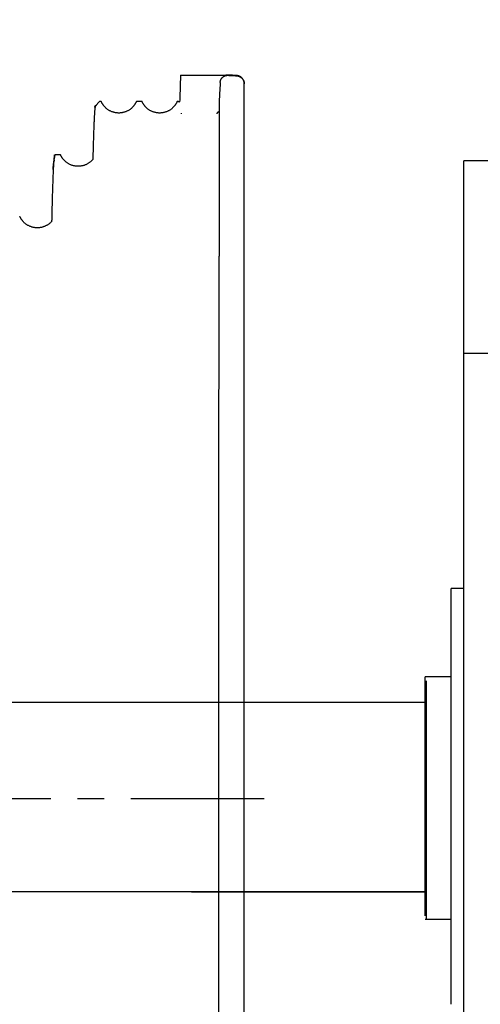
# Model space of a CAD drawing. Units: millimetres. Extents: x 1758 to 312044, y -37428 to 103662.
# Drawn here: x 73818 to 73878, y -4897 to -4769 of the extents above; entities that cross this region are included whole.
import ezdxf

# ---------------------------------------------------------------- set-up
doc = ezdxf.new("R2010")
doc.units = ezdxf.units.MM
doc.header["$LTSCALE"] = 46.255
doc.linetypes.add('CENTER', pattern=[0.6, 0.375, -0.075, 0.075, -0.075])
doc.layers.get('0').update_dxf_attribs({"linetype": 'CONTINUOUS'})
doc.layers.add('DEFAULT_1', color=7, linetype='CENTER')
doc.layers.add('NOTE', color=7, linetype='CONTINUOUS')

msp = doc.modelspace()

# ---------------------------------------------------------------- linework, layer by layer
at = {"color": 7, "linetype": 'Continuous'}
for p, q in [((73839.234, -4776.271), (73845.099, -4776.271)), ((73845.099, -4776.271), (73845.101, -4776.332)), ((73847.511, -4963.202), (73847.511, -4777.39)), ((73828.683, -4779.702), (73828.203, -4780.28)), ((73828.92, -4779.702), (73828.683, -4779.702)), ((73828.938, -4779.722), (73828.92, -4779.702)), ((73834.22, -4779.702), (73833.503, -4779.702)), ((73838.954, -4779.702), (73838.803, -4779.702)), ((73839.008, -4779.766), (73839.111, -4779.766)), ((73844.247, -4779.788), (73844.247, -4799.783)), ((73822.919, -4786.633), (73822.903, -4786.653)), ((73823.633, -4786.624), (73822.935, -4786.624)), ((73876.023, -4952.431), (73876.023, -4787.431)), ((73921.023, -4787.431), (73876.023, -4787.431)), ((73880.023, -4812.431), (73876.023, -4812.431)), ((73876.023, -4842.931), (73874.383, -4842.931)), ((73874.383, -4896.93), (73874.383, -4842.932)), ((73874.383, -4854.431), (73871.023, -4854.431)), ((73871.023, -4885.431), (73871.023, -4854.432)), ((73871.168, -4885.916), (73871.168, -4854.918)), ((73682.588, -4857.727), (73871.168, -4857.727)), ((73840.669, -4882.336), (73871.168, -4882.336)), ((73874.374, -4885.947), (73871.014, -4885.947))]:
    msp.add_line(p, q, dxfattribs=at)
at = {"color": 9, "linetype": 'Continuous'}
msp.add_line((73682.588, -4882.271), (73871.168, -4882.271), dxfattribs=at)
at = {"color": 7, "linetype": 'Continuous'}
for points in [[(73833.485, -4779.722), (73833.47, -4779.754), (73833.453, -4779.791), (73833.435, -4779.828), (73833.416, -4779.865), (73833.396, -4779.903), (73833.375, -4779.942), (73833.353, -4779.981), (73833.329, -4780.021), (73833.303, -4780.061), (73833.276, -4780.102), (73833.248, -4780.144), (73833.217, -4780.187), (73833.184, -4780.23), (73833.15, -4780.274), (73833.113, -4780.319), (73833.074, -4780.364), (73833.033, -4780.41), (73832.989, -4780.456), (73832.942, -4780.502), (73832.893, -4780.549), (73832.84, -4780.595), (73832.786, -4780.641), (73832.728, -4780.687), (73832.668, -4780.731), (73832.606, -4780.775), (73832.541, -4780.817), (73832.474, -4780.858), (73832.405, -4780.897), (73832.334, -4780.934), (73832.261, -4780.97), (73832.187, -4781.003), (73832.11, -4781.034), (73832.033, -4781.062), (73831.954, -4781.088), (73831.874, -4781.112), (73831.793, -4781.133), (73831.712, -4781.151), (73831.629, -4781.166), (73831.546, -4781.179), (73831.463, -4781.189), (73831.379, -4781.196), (73831.295, -4781.2), (73831.211, -4781.202), (73831.127, -4781.2), (73831.043, -4781.196), (73830.959, -4781.189), (73830.875, -4781.179), (73830.792, -4781.166), (73830.71, -4781.151), (73830.628, -4781.133), (73830.548, -4781.112), (73830.468, -4781.088), (73830.389, -4781.062), (73830.312, -4781.034), (73830.235, -4781.003), (73830.161, -4780.969), (73830.088, -4780.934), (73830.017, -4780.897), (73829.948, -4780.858), (73829.881, -4780.817), (73829.816, -4780.774), (73829.754, -4780.731), (73829.694, -4780.686), (73829.636, -4780.641), (73829.582, -4780.595), (73829.53, -4780.548), (73829.48, -4780.502), (73829.434, -4780.455), (73829.39, -4780.409), (73829.348, -4780.364), (73829.309, -4780.319), (73829.272, -4780.274), (73829.238, -4780.23), (73829.205, -4780.187), (73829.175, -4780.144), (73829.146, -4780.102), (73829.119, -4780.061), (73829.094, -4780.02), (73829.07, -4779.981), (73829.047, -4779.941), (73829.026, -4779.903), (73829.006, -4779.865), (73828.987, -4779.827), (73828.969, -4779.791), (73828.952, -4779.754), (73828.938, -4779.722)], [(73838.785, -4779.722), (73838.77, -4779.754), (73838.753, -4779.791), (73838.735, -4779.828), (73838.716, -4779.865), (73838.696, -4779.903), (73838.675, -4779.942), (73838.653, -4779.981), (73838.629, -4780.021), (73838.603, -4780.061), (73838.576, -4780.102), (73838.548, -4780.144), (73838.517, -4780.187), (73838.484, -4780.23), (73838.45, -4780.274), (73838.413, -4780.319), (73838.374, -4780.364), (73838.333, -4780.41), (73838.289, -4780.456), (73838.242, -4780.502), (73838.193, -4780.549), (73838.14, -4780.595), (73838.086, -4780.641), (73838.028, -4780.687), (73837.968, -4780.731), (73837.906, -4780.775), (73837.841, -4780.817), (73837.774, -4780.858), (73837.705, -4780.897), (73837.634, -4780.934), (73837.561, -4780.97), (73837.487, -4781.003), (73837.41, -4781.034), (73837.333, -4781.062), (73837.254, -4781.088), (73837.174, -4781.112), (73837.093, -4781.133), (73837.012, -4781.151), (73836.929, -4781.166), (73836.846, -4781.179), (73836.763, -4781.189), (73836.679, -4781.196), (73836.595, -4781.2), (73836.511, -4781.202), (73836.427, -4781.2), (73836.343, -4781.196), (73836.259, -4781.189), (73836.175, -4781.179), (73836.092, -4781.166), (73836.01, -4781.151), (73835.928, -4781.133), (73835.848, -4781.112), (73835.768, -4781.088), (73835.689, -4781.062), (73835.612, -4781.034), (73835.535, -4781.003), (73835.461, -4780.969), (73835.388, -4780.934), (73835.317, -4780.897), (73835.248, -4780.858), (73835.181, -4780.817), (73835.116, -4780.774), (73835.054, -4780.731), (73834.994, -4780.686), (73834.936, -4780.641), (73834.882, -4780.595), (73834.83, -4780.548), (73834.78, -4780.502), (73834.734, -4780.455), (73834.69, -4780.409), (73834.648, -4780.364), (73834.609, -4780.319), (73834.572, -4780.274), (73834.538, -4780.23), (73834.505, -4780.187), (73834.475, -4780.144), (73834.446, -4780.102), (73834.419, -4780.061), (73834.394, -4780.02), (73834.37, -4779.981), (73834.347, -4779.941), (73834.326, -4779.903), (73834.306, -4779.865), (73834.287, -4779.827), (73834.269, -4779.791), (73834.252, -4779.754), (73834.238, -4779.722)], [(73827.879, -4787.175), (73827.868, -4787.189), (73827.832, -4787.233), (73827.794, -4787.277), (73827.754, -4787.322), (73827.711, -4787.368), (73827.665, -4787.413), (73827.617, -4787.459), (73827.567, -4787.505), (73827.513, -4787.551), (73827.457, -4787.596), (73827.399, -4787.64), (73827.338, -4787.684), (73827.274, -4787.726), (73827.209, -4787.767), (73827.141, -4787.806), (73827.072, -4787.843), (73827, -4787.879), (73826.927, -4787.913), (73826.852, -4787.944), (73826.776, -4787.973), (73826.699, -4788), (73826.62, -4788.024), (73826.541, -4788.046), (73826.461, -4788.065), (73826.379, -4788.081), (73826.298, -4788.095), (73826.215, -4788.106), (73826.132, -4788.115), (73826.049, -4788.12), (73825.966, -4788.123), (73825.883, -4788.123), (73825.8, -4788.12), (73825.717, -4788.115), (73825.634, -4788.106), (73825.552, -4788.095), (73825.47, -4788.082), (73825.389, -4788.065), (73825.308, -4788.046), (73825.229, -4788.024), (73825.15, -4788), (73825.073, -4787.973), (73824.997, -4787.944), (73824.922, -4787.913), (73824.849, -4787.879), (73824.777, -4787.844), (73824.708, -4787.806), (73824.64, -4787.767), (73824.574, -4787.726), (73824.511, -4787.684), (73824.45, -4787.64), (73824.392, -4787.596), (73824.335, -4787.551), (73824.282, -4787.505), (73824.231, -4787.459), (73824.183, -4787.413), (73824.138, -4787.368), (73824.095, -4787.322), (73824.054, -4787.277), (73824.016, -4787.233), (73823.98, -4787.189), (73823.946, -4787.145), (73823.915, -4787.103), (73823.885, -4787.061), (73823.857, -4787.019), (73823.83, -4786.979), (73823.805, -4786.939), (73823.782, -4786.9), (73823.76, -4786.861), (73823.739, -4786.823), (73823.719, -4786.786), (73823.7, -4786.749), (73823.683, -4786.713), (73823.666, -4786.677), (73823.652, -4786.646)], [(73822.529, -4795.223), (73822.495, -4795.262), (73822.455, -4795.307), (73822.412, -4795.353), (73822.367, -4795.398), (73822.319, -4795.444), (73822.268, -4795.49), (73822.215, -4795.535), (73822.159, -4795.581), (73822.1, -4795.625), (73822.039, -4795.668), (73821.976, -4795.711), (73821.911, -4795.751), (73821.843, -4795.791), (73821.774, -4795.828), (73821.702, -4795.864), (73821.629, -4795.898), (73821.554, -4795.929), (73821.478, -4795.958), (73821.401, -4795.985), (73821.322, -4796.009), (73821.243, -4796.031), (73821.162, -4796.05), (73821.081, -4796.067), (73820.999, -4796.08), (73820.917, -4796.092), (73820.834, -4796.1), (73820.751, -4796.105), (73820.668, -4796.108), (73820.585, -4796.108), (73820.501, -4796.106), (73820.418, -4796.1), (73820.336, -4796.092), (73820.253, -4796.081), (73820.171, -4796.067), (73820.09, -4796.05), (73820.01, -4796.031), (73819.93, -4796.01), (73819.852, -4795.985), (73819.774, -4795.959), (73819.698, -4795.929), (73819.623, -4795.898), (73819.55, -4795.864), (73819.479, -4795.829), (73819.409, -4795.791), (73819.341, -4795.752), (73819.276, -4795.711), (73819.212, -4795.669), (73819.151, -4795.625), (73819.093, -4795.581), (73819.037, -4795.536), (73818.983, -4795.49), (73818.933, -4795.444), (73818.885, -4795.398), (73818.839, -4795.353), (73818.796, -4795.307), (73818.756, -4795.262), (73818.718, -4795.218), (73818.682, -4795.174), (73818.648, -4795.131), (73818.617, -4795.088), (73818.587, -4795.046), (73818.559, -4795.005), (73818.533, -4794.965), (73818.508, -4794.925), (73818.484, -4794.886), (73818.462, -4794.848), (73818.442, -4794.81), (73818.422, -4794.773), (73818.403, -4794.736), (73818.386, -4794.7), (73818.369, -4794.664), (73818.356, -4794.633)]]:
    msp.add_lwpolyline(points, dxfattribs=at)
for points, start_tangent, end_tangent in [([(73839.234, -4776.271), (73839.193, -4777.438), (73839.152, -4778.603), (73839.111, -4779.766)], (-0.1223222, -3.4955634), (-0.1223092, -3.4955639)), ([(73844.381, -4777.239), (73844.384, -4777.199), (73844.388, -4777.16), (73844.394, -4777.121), (73844.402, -4777.081), (73844.411, -4777.043), (73844.422, -4777.004), (73844.434, -4776.966), (73844.448, -4776.929), (73844.463, -4776.892), (73844.48, -4776.856), (73844.498, -4776.821), (73844.517, -4776.786), (73844.538, -4776.752), (73844.56, -4776.719), (73844.584, -4776.687), (73844.608, -4776.655), (73844.634, -4776.625), (73844.662, -4776.596), (73844.69, -4776.568), (73844.719, -4776.541), (73844.75, -4776.516), (73844.781, -4776.491), (73844.814, -4776.468), (73844.847, -4776.446), (73844.881, -4776.426), (73844.916, -4776.406), (73844.952, -4776.389), (73844.988, -4776.372), (73845.025, -4776.358), (73845.063, -4776.344), (73845.101, -4776.332)], (0.0647191, 1.2332647), (1.1861588, 0.3437407)), ([(73846.511, -4776.335), (73845.805, -4776.3), (73845.099, -4776.271)], (-1.4114777, 0.0749401), (-1.4124366, 0.0539281)), ([(73845.101, -4776.332), (73845.139, -4776.324), (73845.179, -4776.317), (73845.218, -4776.311), (73845.258, -4776.307), (73845.298, -4776.305), (73845.339, -4776.304), (73845.38, -4776.305)], (0.2728185, 0.0670015), (0.2806178, -0.0131457)), ([(73845.38, -4776.305), (73845.945, -4776.334), (73846.511, -4776.365)], (1.1321143, -0.0530345), (1.1314023, -0.0665166)), ([(73847.511, -4777.39), (73847.511, -4777.36), (73847.509, -4777.329), (73847.507, -4777.298), (73847.504, -4777.267), (73847.499, -4777.235), (73847.494, -4777.204), (73847.488, -4777.173), (73847.48, -4777.142), (73847.472, -4777.11), (73847.462, -4777.079), (73847.452, -4777.047), (73847.44, -4777.015), (73847.427, -4776.984), (73847.413, -4776.952), (73847.397, -4776.921), (73847.38, -4776.889), (73847.362, -4776.857), (73847.343, -4776.826), (73847.322, -4776.795), (73847.3, -4776.764), (73847.276, -4776.733), (73847.251, -4776.703), (73847.224, -4776.673), (73847.196, -4776.644), (73847.166, -4776.615), (73847.134, -4776.587), (73847.102, -4776.56), (73847.067, -4776.534), (73847.031, -4776.509), (73846.994, -4776.486), (73846.955, -4776.463), (73846.915, -4776.442), (73846.874, -4776.423), (73846.831, -4776.405), (73846.787, -4776.389), (73846.743, -4776.375), (73846.698, -4776.363), (73846.652, -4776.352), (73846.605, -4776.344), (73846.558, -4776.339), (73846.511, -4776.335)], (0, 1.5993875), (-1.597138, 0.0847974)), ([(73846.511, -4776.365), (73846.558, -4776.369), (73846.605, -4776.375), (73846.652, -4776.383), (73846.697, -4776.394), (73846.743, -4776.406), (73846.787, -4776.421), (73846.831, -4776.437), (73846.873, -4776.455), (73846.915, -4776.474), (73846.955, -4776.496), (73846.993, -4776.518), (73847.031, -4776.542), (73847.067, -4776.568), (73847.101, -4776.594), (73847.134, -4776.621), (73847.166, -4776.649), (73847.196, -4776.678), (73847.224, -4776.707), (73847.251, -4776.737), (73847.276, -4776.768), (73847.3, -4776.799), (73847.322, -4776.83), (73847.343, -4776.861), (73847.362, -4776.893), (73847.38, -4776.924), (73847.397, -4776.956), (73847.413, -4776.988), (73847.427, -4777.019), (73847.44, -4777.051), (73847.452, -4777.083), (73847.462, -4777.114), (73847.472, -4777.146), (73847.48, -4777.178), (73847.488, -4777.209), (73847.494, -4777.24), (73847.499, -4777.271), (73847.504, -4777.303), (73847.507, -4777.334), (73847.509, -4777.365), (73847.511, -4777.396), (73847.511, -4777.426)], (1.5996197, -0.0940437), (0, -1.6023818)), ([(73844.381, -4777.239), (73844.336, -4778.099), (73844.291, -4778.949), (73844.247, -4779.788)], (-0.1337624, -2.5489313), (-0.1337621, -2.5489313)), ([(73833.483, -4779.722), (73833.496, -4779.705), (73833.502, -4779.704)], (0.0097466, 0.0322319), (0.0303575, -0.0033134)), ([(73834.244, -4779.72), (73834.229, -4779.707), (73834.221, -4779.707)], (-0.012626, 0.0301222), (-0.0320898, -0.0075138)), ([(73838.785, -4779.722), (73838.8, -4779.702), (73838.802, -4779.702)], (0.0132499, 0.0319785), (0.0232017, -0.0057689)), ([(73838.954, -4779.702), (73838.955, -4779.702), (73838.972, -4779.709), (73838.99, -4779.731), (73839.008, -4779.766)], (0.0868847, 0.0013894), (0.0346909, -0.0808159)), ([(73839.36, -4781.322), (73839.36, -4781.299), (73839.356, -4781.276), (73839.349, -4781.254), (73839.345, -4781.243)], (0.003975, 0.0803288), (-0.0322729, 0.073721)), ([(73843.959, -4781.243), (73843.953, -4781.258), (73843.946, -4781.282), (73843.944, -4781.305)], (-0.0257631, -0.0587465), (-0.0031841, -0.0640222)), ([(73844.247, -4781.014), (73844.203, -4781.035), (73844.163, -4781.057), (73844.126, -4781.078), (73844.092, -4781.1), (73844.062, -4781.122), (73844.035, -4781.144), (73844.012, -4781.167), (73843.992, -4781.189), (73843.975, -4781.212), (73843.962, -4781.235), (73843.959, -4781.243)], (-0.3415922, -0.1561636), (-0.1509566, -0.3442199)), ([(73822.918, -4786.633), (73822.909, -4786.648), (73822.895, -4786.682), (73822.881, -4786.732), (73822.867, -4786.796), (73822.853, -4786.875), (73822.839, -4786.969)], (-0.2317219, -0.2615467), (-0.0479338, -0.3441312)), ([(73822.839, -4786.969), (73822.85, -4786.879), (73822.861, -4786.803), (73822.872, -4786.742), (73822.884, -4786.696), (73822.895, -4786.665), (73822.902, -4786.652)], (0.0370715, 0.3222712), (0.219246, 0.2339246)), ([(73822.935, -4786.624), (73822.923, -4786.628), (73822.918, -4786.633)], (-0.0182785, -0.0013199), (-0.012439, -0.01404)), ([(73823.655, -4786.645), (73823.642, -4786.628), (73823.633, -4786.627)], (-0.0107738, 0.0317273), (-0.0330979, 0.0002514)), ([(73818.356, -4794.633), (73818.353, -4794.627), (73818.334, -4794.609), (73818.334, -4794.609)], (-0.0162424, 0.0323082), (-0.0250996, -0.0007219)), ([(73844.17, -4959.218), (73844.17, -4959.203), (73844.17, -4959.173), (73844.17, -4959.127), (73844.17, -4959.066), (73844.17, -4958.99), (73844.17, -4958.898), (73844.17, -4958.791), (73844.17, -4958.669), (73844.17, -4958.531), (73844.17, -4958.378), (73844.17, -4958.21), (73844.17, -4958.027), (73844.171, -4957.828), (73844.171, -4957.614), (73844.171, -4957.385), (73844.171, -4957.141), (73844.171, -4956.882), (73844.171, -4956.608), (73844.171, -4956.319), (73844.171, -4956.015), (73844.171, -4955.696), (73844.172, -4955.362), (73844.172, -4955.014), (73844.172, -4954.651), (73844.172, -4954.273), (73844.172, -4953.881), (73844.172, -4953.474), (73844.172, -4953.053), (73844.173, -4952.617), (73844.173, -4952.167), (73844.173, -4951.703), (73844.173, -4951.224), (73844.173, -4950.732), (73844.173, -4950.226), (73844.174, -4949.706), (73844.174, -4949.172), (73844.174, -4948.624), (73844.174, -4948.063), (73844.174, -4947.488), (73844.174, -4946.9), (73844.175, -4946.298), (73844.175, -4945.683), (73844.175, -4945.055), (73844.175, -4944.415), (73844.175, -4943.761), (73844.175, -4943.094), (73844.176, -4942.415), (73844.176, -4941.723), (73844.176, -4941.019), (73844.176, -4940.303), (73844.176, -4939.574), (73844.177, -4938.833), (73844.177, -4938.08), (73844.177, -4937.316), (73844.177, -4936.54), (73844.178, -4935.752), (73844.178, -4934.953), (73844.178, -4934.142), (73844.178, -4933.321), (73844.178, -4932.488), (73844.179, -4931.645), (73844.179, -4930.791), (73844.179, -4929.926), (73844.179, -4929.051), (73844.18, -4928.165), (73844.18, -4927.27), (73844.18, -4926.364), (73844.18, -4925.449), (73844.181, -4924.524), (73844.181, -4923.589), (73844.181, -4922.646), (73844.182, -4921.693), (73844.182, -4920.731), (73844.182, -4919.76), (73844.182, -4918.78), (73844.183, -4917.792), (73844.183, -4916.795), (73844.183, -4915.791), (73844.184, -4914.778), (73844.184, -4913.758), (73844.184, -4912.729), (73844.184, -4911.694), (73844.185, -4910.651), (73844.185, -4909.601), (73844.185, -4908.544), (73844.186, -4907.48), (73844.186, -4906.409), (73844.186, -4905.332), (73844.187, -4904.249), (73844.187, -4903.16), (73844.187, -4902.065), (73844.188, -4900.964), (73844.188, -4899.858), (73844.188, -4898.747), (73844.189, -4897.63), (73844.189, -4896.508), (73844.189, -4895.382), (73844.19, -4894.251), (73844.19, -4893.116), (73844.191, -4891.977), (73844.191, -4890.833), (73844.191, -4889.686), (73844.192, -4888.536), (73844.192, -4887.382), (73844.193, -4886.225), (73844.193, -4885.064), (73844.193, -4883.901), (73844.194, -4882.736), (73844.194, -4881.568), (73844.195, -4880.398), (73844.195, -4879.226), (73844.195, -4878.052), (73844.196, -4876.876), (73844.196, -4875.699), (73844.197, -4874.521), (73844.197, -4873.342), (73844.198, -4872.162), (73844.198, -4870.981), (73844.199, -4869.801), (73844.199, -4868.619), (73844.199, -4867.438), (73844.2, -4866.257), (73844.2, -4865.077), (73844.201, -4863.897), (73844.201, -4862.718), (73844.202, -4861.54), (73844.202, -4860.363), (73844.203, -4859.187), (73844.203, -4858.013), (73844.204, -4856.841), (73844.204, -4855.671), (73844.205, -4854.503), (73844.205, -4853.337), (73844.206, -4852.174), (73844.207, -4851.014), (73844.207, -4849.857), (73844.208, -4848.703), (73844.208, -4847.552), (73844.209, -4846.405), (73844.209, -4845.262), (73844.21, -4844.122), (73844.211, -4842.987), (73844.211, -4841.856), (73844.212, -4840.729), (73844.212, -4839.608), (73844.213, -4838.491), (73844.214, -4837.379), (73844.214, -4836.272), (73844.215, -4835.171), (73844.216, -4834.076), (73844.216, -4832.986), (73844.217, -4831.902), (73844.218, -4830.825), (73844.218, -4829.753), (73844.219, -4828.689), (73844.22, -4827.631), (73844.22, -4826.58), (73844.221, -4825.535), (73844.222, -4824.499), (73844.223, -4823.469), (73844.223, -4822.447), (73844.224, -4821.433), (73844.225, -4820.426), (73844.226, -4819.428), (73844.227, -4818.438), (73844.227, -4817.456), (73844.228, -4816.482), (73844.229, -4815.518), (73844.23, -4814.562), (73844.231, -4813.615), (73844.232, -4812.677), (73844.233, -4811.748), (73844.233, -4810.829), (73844.234, -4809.919), (73844.235, -4809.019), (73844.236, -4808.128), (73844.237, -4807.248), (73844.238, -4806.377), (73844.239, -4805.517), (73844.24, -4804.666), (73844.241, -4803.826), (73844.243, -4802.997), (73844.244, -4802.177), (73844.245, -4801.369), (73844.246, -4800.571), (73844.247, -4799.783)], (8.0482679, -2.6302999), (0.247776, 159.4318339))]:
    msp.add_spline(points, degree=3, dxfattribs=dict(at, start_tangent=start_tangent, end_tangent=end_tangent))
for points, knots in [([(73827.879, -4787.175), (73827.88, -4787.134), (73827.885, -4786.95), (73827.893, -4786.626), (73827.904, -4786.207), (73827.914, -4785.803), (73827.925, -4785.412), (73827.936, -4785.035), (73827.947, -4784.672), (73827.958, -4784.323), (73827.969, -4783.988), (73827.979, -4783.667), (73827.99, -4783.361), (73828.001, -4783.069), (73828.012, -4782.791), (73828.023, -4782.527), (73828.033, -4782.278), (73828.044, -4782.044), (73828.055, -4781.823), (73828.066, -4781.618), (73828.077, -4781.427), (73828.087, -4781.25), (73828.098, -4781.088), (73828.109, -4780.941), (73828.12, -4780.809), (73828.132, -4780.69), (73828.138, -4780.591), (73828.161, -4780.49), (73828.139, -4780.454), (73828.237, -4780.293), (73828.031, -4780.502), (73828.477, -4779.963), (73827.969, -4780.553), (73828.202, -4780.279)], [83.0333343, 83.0333343, 83.0333343, 83.0333343, 83.1547583, 83.5870935, 84.0057303, 84.4105974, 84.8016258, 85.1787487, 85.5419017, 85.891023, 86.2260527, 86.5469338, 86.8536113, 87.146033, 87.424149, 87.6879119, 87.937277, 88.1722021, 88.3926479, 88.5985776, 88.7899577, 88.9667575, 89.1289499, 89.2765116, 89.4094236, 89.5276725, 89.6312518, 89.7201654, 89.7944337, 89.8541071, 89.899302, 89.930318, 89.9423365, 89.9423365, 89.9423365, 89.9423365]), ([(73822.529, -4795.223), (73822.53, -4795.153), (73822.535, -4794.923), (73822.545, -4794.538), (73822.556, -4794.07), (73822.567, -4793.617), (73822.578, -4793.177), (73822.59, -4792.751), (73822.601, -4792.338), (73822.612, -4791.94), (73822.624, -4791.555), (73822.635, -4791.184), (73822.646, -4790.828), (73822.658, -4790.485), (73822.669, -4790.157), (73822.68, -4789.843), (73822.691, -4789.543), (73822.703, -4789.258), (73822.714, -4788.987), (73822.725, -4788.731), (73822.737, -4788.489), (73822.748, -4788.262), (73822.759, -4788.048), (73822.77, -4787.856), (73822.783, -4787.653), (73822.788, -4787.548), (73822.822, -4787.189), (73822.76, -4787.709), (73823.002, -4785.508), (73822.502, -4789.994), (73822.839, -4786.969)], [74.9847355, 74.9847355, 74.9847355, 74.9847355, 75.194517, 75.6752158, 76.1424997, 76.5962421, 77.0363628, 77.462811, 77.8754696, 78.2742712, 78.6591648, 79.0300439, 79.3868526, 79.7295406, 80.0580129, 80.3722243, 80.6721262, 80.9576354, 81.2287163, 81.4853233, 81.7273862, 81.9548776, 82.1677572, 82.3659679, 82.5494907, 82.7182927, 82.8723321, 83.0115996, 83.1360747, 83.2457369, 83.2457369, 83.2457369, 83.2457369])]:
    msp.add_open_spline(points, degree=3, knots=knots, dxfattribs=at)
at = {"layer": 'DEFAULT_1', "color": 7, "linetype": 'CENTER'}
msp.add_line((73749.511, -4870.202), (73852.511, -4870.202), dxfattribs=at)
at = {"layer": 'NOTE', "color": 3, "linetype": 'Continuous'}
msp.add_circle((73831.888, -4931.146), 284.361, dxfattribs=at)

doc.saveas('drawing.dxf')
